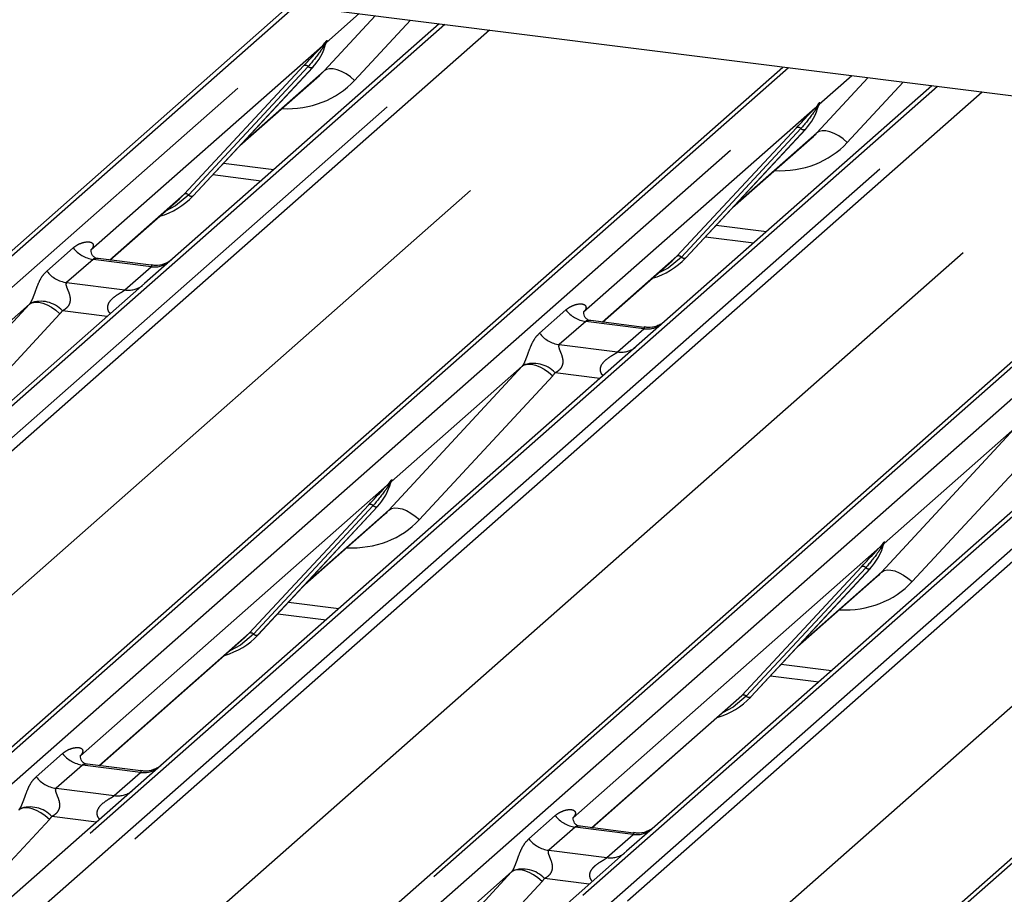
# Paper-space layout 'Layout1' of a CAD drawing. Extents: x 5 to 415, y 5 to 292.
# Drawn here: x 355 to 361, y 176 to 181 of the extents above; entities that cross this region are included whole.
import ezdxf

# ---------------------------------------------------------------- set-up
doc = ezdxf.new("R2010")
doc.units = 0
doc.linetypes.add('PHANTOM', pattern=[12.7, 6.35, -1.27, 1.27, -1.27, 1.27, -1.27])
doc.layers.add('SLD-0', color=179, linetype='CONTINUOUS')

psp = doc.layouts.get("Layout1")

# ---------------------------------------------------------------- linework, layer by layer
at = {"layer": 'SLD-0', "color": 179, "linetype": 'CONTINUOUS'}
for p, q in [((365.3195, 180.353), (329.2377, 184.8989)), ((351.3336, 176.7882), (356.6186, 181.4492)), ((357.4562, 181.3437), (355.7998, 179.8828)), ((356.8155, 181.2226), (356.8214, 181.237)), ((354.1024, 176.4394), (359.3874, 181.1003)), ((356.0732, 180.3766), (356.7452, 181.0991)), ((356.3353, 180.6584), (356.7831, 181.0534)), ((356.7452, 181.0991), (356.7447, 181.0986)), ((360.2251, 180.9948), (354.94, 176.3338)), ((359.5843, 180.8737), (359.5902, 180.8882)), ((356.8712, 176.0905), (362.1563, 180.7515)), ((358.842, 180.0278), (359.514, 180.7503)), ((359.514, 180.7503), (359.5135, 180.7498)), ((359.1041, 180.3096), (359.5519, 180.7045)), ((356.1836, 180.4953), (356.4554, 180.461)), ((359.64, 175.7417), (364.9251, 180.4027)), ((355.6055, 180.0148), (355.9966, 180.3597)), ((355.9966, 180.3597), (356.0231, 180.3855)), ((356.0732, 180.3766), (356.0727, 180.3761)), ((358.9524, 180.1464), (359.2242, 180.1122)), ((355.5036, 180.0771), (355.4991, 180.0723)), ((355.8379, 179.9855), (355.539, 180.0232)), ((358.3743, 179.6659), (358.7654, 180.0109)), ((358.7654, 180.0109), (358.7919, 180.0367)), ((358.842, 180.0278), (358.8415, 180.0273)), ((355.7998, 179.8828), (353.132, 177.53)), ((358.2725, 179.7283), (358.2679, 179.7235)), ((358.6067, 179.6367), (358.3078, 179.6743)), ((361.3375, 179.1852), (358.668, 176.8309)), ((357.1802, 178.7534), (357.1861, 178.7679)), ((356.4379, 177.9075), (357.1098, 178.63)), ((357.1098, 178.63), (357.1093, 178.6295)), ((356.6999, 178.1893), (357.1478, 178.5842)), ((359.949, 178.4046), (359.9549, 178.4191)), ((359.2067, 177.5587), (359.8787, 178.2812)), ((359.4688, 177.8404), (359.9166, 178.2354)), ((359.8787, 178.2812), (359.8782, 178.2807)), ((356.5482, 178.0262), (356.8201, 177.9919)), ((356.3613, 177.8906), (356.3877, 177.9164)), ((356.4379, 177.9075), (356.4374, 177.907)), ((355.5459, 177.1715), (356.3613, 177.8906)), ((359.317, 177.6773), (359.5889, 177.6431)), ((359.1301, 177.5418), (359.1566, 177.5675)), ((358.3147, 176.8227), (359.1301, 177.5418)), ((359.2067, 177.5587), (359.2062, 177.5582)), ((355.4395, 177.229), (355.444, 177.2338)), ((355.7783, 177.1422), (355.4794, 177.1799)), ((358.2083, 176.8802), (358.2129, 176.885)), ((358.5471, 176.7934), (358.2482, 176.831)), ((358.668, 176.8309), (358.509, 176.6907)), ((358.509, 176.6907), (357.7088, 175.985))]:
    psp.add_line(p, q, dxfattribs=at)
at = {"layer": 'SLD-0', "color": 8, "linetype": 'PHANTOM'}
for p, q in [((350.101, 176.5545), (355.772, 181.5559)), ((356.6496, 181.4453), (351.3865, 176.8036)), ((351.5624, 176.7815), (356.8255, 181.4231)), ((356.8088, 181.0785), (357.0964, 181.389)), ((357.0058, 181.4004), (356.8228, 181.239)), ((357.4872, 181.3398), (352.2241, 176.6981)), ((357.2942, 181.3641), (356.98, 181.0248)), ((352.4, 176.6759), (357.6632, 181.3176)), ((357.738, 181.3082), (352.4529, 176.6472)), ((356.7992, 181.2182), (356.8139, 181.2355)), ((356.8155, 181.2318), (356.8037, 181.2122)), ((356.8228, 181.2463), (356.8195, 181.234)), ((356.8258, 181.246), (356.8228, 181.239)), ((352.8698, 176.2057), (358.5408, 181.207)), ((356.7992, 181.2182), (355.4987, 180.0712)), ((359.4184, 181.0964), (354.1553, 176.4548)), ((354.3312, 176.4326), (359.5944, 181.0743)), ((356.0231, 180.3855), (356.695, 181.108)), ((356.7199, 181.1033), (356.0479, 180.3808)), ((356.7447, 181.0986), (356.0727, 180.3761)), ((356.3479, 180.6719), (356.8088, 181.0785)), ((356.8225, 181.0867), (356.8088, 181.0785)), ((356.8398, 181.0906), (356.8225, 181.0867)), ((356.8603, 181.0899), (356.8398, 181.0906)), ((356.883, 181.0847), (356.8603, 181.0899)), ((356.9073, 181.0751), (356.883, 181.0847)), ((356.9321, 181.0616), (356.9073, 181.0751)), ((356.9566, 181.0446), (356.9321, 181.0616)), ((356.98, 181.0248), (356.9566, 181.0446)), ((359.5776, 180.7296), (359.8652, 181.0402)), ((359.7746, 181.0516), (359.5916, 180.8902)), ((360.063, 181.0152), (359.7488, 180.6759)), ((360.2561, 180.9909), (354.9929, 176.3493)), ((355.1688, 176.3271), (360.432, 180.9687)), ((360.5068, 180.9593), (355.2218, 176.2983)), ((359.5917, 180.8974), (359.5883, 180.8852)), ((359.5946, 180.8972), (359.5916, 180.8902)), ((355.6387, 175.8569), (361.3096, 180.8582)), ((359.568, 180.8694), (358.2675, 179.7224)), ((359.568, 180.8694), (359.5827, 180.8867)), ((359.5843, 180.8829), (359.5726, 180.8633)), ((362.1873, 180.7476), (356.9241, 176.1059)), ((357.1001, 176.0838), (362.3632, 180.7254)), ((358.7919, 180.0367), (359.4639, 180.7591)), ((359.4887, 180.7545), (358.8167, 180.032)), ((359.5135, 180.7498), (358.8415, 180.0273)), ((359.1167, 180.3231), (359.5776, 180.7296)), ((359.5913, 180.7379), (359.5776, 180.7296)), ((359.6086, 180.7417), (359.5913, 180.7379)), ((359.6291, 180.741), (359.6086, 180.7417)), ((359.6518, 180.7358), (359.6291, 180.741)), ((359.6761, 180.7263), (359.6518, 180.7358)), ((359.7009, 180.7128), (359.6761, 180.7263)), ((359.7255, 180.6958), (359.7009, 180.7128)), ((359.7488, 180.6759), (359.7255, 180.6958)), ((363.0249, 180.6421), (357.7617, 176.0004)), ((357.9377, 175.9783), (363.2008, 180.6199)), ((363.2757, 180.6105), (357.9906, 175.9495)), ((356.2438, 180.56), (356.5272, 180.5243)), ((358.4075, 175.508), (364.0785, 180.5093)), ((364.9561, 180.3988), (359.6929, 175.7571)), ((355.6031, 180.0151), (356.0231, 180.3855)), ((356.0479, 180.3808), (355.9743, 180.3191)), ((355.9743, 180.3191), (355.9145, 180.2873)), ((359.0126, 180.2112), (359.296, 180.1755)), ((355.2504, 179.9526), (355.3986, 180.0833)), ((355.5102, 180.019), (355.362, 179.8883)), ((355.8372, 179.9778), (355.5102, 180.019)), ((358.3719, 179.6662), (358.7919, 180.0367)), ((358.8167, 180.032), (358.7432, 179.9703)), ((355.689, 179.8471), (355.8372, 179.9778)), ((358.7432, 179.9703), (358.6833, 179.9385)), ((355.362, 179.8883), (355.689, 179.8471)), ((354.4047, 178.9582), (355.1535, 179.7668)), ((355.1535, 179.7668), (354.4186, 179.1187)), ((355.1535, 179.7668), (355.1671, 179.7751)), ((355.1671, 179.7751), (355.1845, 179.7789)), ((355.1845, 179.7789), (355.2049, 179.7782)), ((355.2049, 179.7782), (355.2277, 179.773)), ((355.2277, 179.773), (355.2519, 179.7635)), ((355.2519, 179.7635), (355.2768, 179.75)), ((355.2768, 179.75), (355.3013, 179.733)), ((355.3013, 179.733), (355.3246, 179.7131)), ((355.59, 179.6978), (355.3381, 179.7296)), ((358.0193, 179.6038), (358.1674, 179.7345)), ((355.3246, 179.7131), (354.5758, 178.9045)), ((358.279, 179.6701), (358.1308, 179.5395)), ((358.606, 179.6289), (358.279, 179.6701)), ((358.4578, 179.4983), (358.606, 179.6289)), ((358.1308, 179.5395), (358.4578, 179.4983)), ((357.1735, 178.6093), (357.9223, 179.418)), ((357.9223, 179.418), (357.1874, 178.7699)), ((357.9223, 179.418), (357.936, 179.4262)), ((357.936, 179.4262), (357.9533, 179.4301)), ((357.9533, 179.4301), (357.9738, 179.4294)), ((357.9738, 179.4294), (357.9965, 179.4242)), ((357.9965, 179.4242), (358.0208, 179.4147)), ((358.0208, 179.4147), (358.0456, 179.4011)), ((358.0456, 179.4011), (358.0702, 179.3841)), ((358.0935, 179.3643), (357.3446, 178.5556)), ((358.0702, 179.3841), (358.0935, 179.3643)), ((358.3589, 179.349), (358.107, 179.3807)), ((359.9423, 178.2605), (360.6911, 179.0691)), ((360.6911, 179.0691), (359.9563, 178.421)), ((360.8623, 179.0154), (360.1134, 178.2068)), ((357.1639, 178.7491), (355.4391, 177.2279)), ((357.1639, 178.7491), (357.1786, 178.7664)), ((357.1801, 178.7627), (357.1684, 178.7431)), ((357.1875, 178.7772), (357.1841, 178.7649)), ((357.1905, 178.7769), (357.1874, 178.7699)), ((356.3877, 177.9164), (357.0597, 178.6389)), ((357.0845, 178.6342), (356.4126, 177.9117)), ((357.1093, 178.6295), (356.4374, 177.907)), ((357.1871, 178.6176), (357.2045, 178.6215)), ((357.2045, 178.6215), (357.2249, 178.6208)), ((357.2249, 178.6208), (357.2477, 178.6156)), ((356.7125, 178.2028), (357.1735, 178.6093)), ((357.1735, 178.6093), (357.1871, 178.6176)), ((357.2477, 178.6156), (357.2719, 178.606)), ((357.2719, 178.606), (357.2968, 178.5925)), ((357.2968, 178.5925), (357.3213, 178.5755)), ((357.3213, 178.5755), (357.3446, 178.5556)), ((359.9327, 178.4003), (358.2079, 176.8791)), ((359.9327, 178.4003), (359.9474, 178.4176)), ((359.9489, 178.4138), (359.9372, 178.3942)), ((359.9563, 178.4283), (359.9529, 178.416)), ((359.9593, 178.4281), (359.9563, 178.421)), ((359.1566, 177.5675), (359.8285, 178.29)), ((359.8533, 178.2853), (359.1814, 177.5629)), ((359.8782, 178.2807), (359.2062, 177.5582)), ((359.4814, 177.854), (359.9423, 178.2605)), ((359.9423, 178.2605), (359.9559, 178.2688)), ((359.9559, 178.2688), (359.9733, 178.2726)), ((359.9733, 178.2726), (359.9937, 178.2719)), ((359.9937, 178.2719), (360.0165, 178.2667)), ((360.0165, 178.2667), (360.0408, 178.2572)), ((360.0408, 178.2572), (360.0656, 178.2437)), ((360.0656, 178.2437), (360.0901, 178.2267)), ((360.0901, 178.2267), (360.1134, 178.2068)), ((356.6084, 178.0909), (356.8918, 178.0552)), ((355.5435, 177.1718), (356.3877, 177.9164)), ((356.4126, 177.9117), (356.339, 177.85)), ((356.339, 177.85), (356.2792, 177.8182)), ((359.3773, 177.7421), (359.6607, 177.7064)), ((358.3123, 176.823), (359.1566, 177.5675)), ((359.1814, 177.5629), (359.1078, 177.5012)), ((359.1078, 177.5012), (359.048, 177.4694)), ((355.1908, 177.1094), (355.339, 177.24)), ((355.4506, 177.1757), (355.3024, 177.045)), ((355.7776, 177.1345), (355.4506, 177.1757)), ((355.6294, 177.0038), (355.7776, 177.1345)), ((355.3024, 177.045), (355.6294, 177.0038)), ((355.1075, 176.9318), (355.0939, 176.9235)), ((355.1249, 176.9357), (355.1075, 176.9318)), ((355.1453, 176.935), (355.1249, 176.9357)), ((355.1681, 176.9298), (355.1453, 176.935)), ((355.1923, 176.9202), (355.1681, 176.9298)), ((355.2172, 176.9067), (355.1923, 176.9202)), ((355.2417, 176.8897), (355.2172, 176.9067)), ((355.265, 176.8698), (354.8484, 176.42)), ((355.265, 176.8698), (355.2417, 176.8897)), ((355.5304, 176.8545), (355.2785, 176.8863)), ((357.9597, 176.7605), (358.1078, 176.8912)), ((358.2194, 176.8269), (358.0712, 176.6962)), ((358.5464, 176.7857), (358.2194, 176.8269)), ((358.3982, 176.655), (358.5464, 176.7857)), ((358.0712, 176.6962), (358.3982, 176.655)), ((357.8627, 176.5747), (357.3614, 176.1325)), ((357.4195, 176.096), (357.8627, 176.5747)), ((357.8764, 176.583), (357.8627, 176.5747)), ((357.8937, 176.5868), (357.8764, 176.583)), ((357.9142, 176.5861), (357.8937, 176.5868)), ((357.9369, 176.5809), (357.9142, 176.5861)), ((357.9612, 176.5714), (357.9369, 176.5809)), ((357.986, 176.5579), (357.9612, 176.5714)), ((358.0339, 176.521), (357.6172, 176.0711)), ((358.0105, 176.5409), (357.986, 176.5579)), ((358.0339, 176.521), (358.0105, 176.5409)), ((358.2992, 176.5057), (358.0474, 176.5374))]:
    psp.add_line(p, q, dxfattribs=at)
at = {"layer": 'SLD-0', "color": 179, "linetype": 'CONTINUOUS'}
for centre, radius, start, end in [((356.5065, 181.3186), 0.3242, 317.2829, 344.8818), ((359.2753, 180.9697), 0.3242, 317.2829, 344.8818), ((355.7718, 180.6577), 0.4121, 285.9831, 316.9017), ((358.5407, 180.3088), 0.4121, 285.9831, 316.9017), ((356.8711, 178.8494), 0.3242, 317.2829, 344.8818), ((359.64, 178.5006), 0.3242, 317.2829, 344.8818), ((356.1365, 178.1886), 0.4121, 285.9831, 316.9017), ((358.9053, 177.8397), 0.4121, 285.9831, 316.9017)]:
    psp.add_arc(centre, radius, start, end, dxfattribs=at)
at = {"layer": 'SLD-0', "color": 8, "linetype": 'PHANTOM'}
for centre, radius, start, end in [((356.8214, 181.2365), 0.00758, 187.1553, 218.1686), ((356.8116, 181.2434), 0.0122, 288.291, 309.8428), ((356.8155, 181.2387), 0.00612, 309.9748, 344.2942), ((356.847, 181.2301), 0.0265, 143.0632, 164.8255), ((356.849, 181.2391), 0.0272, 158.6639, 164.6366), ((356.8186, 181.228), 0.0217, 206.8043, 226.8483), ((356.7039, 181.0869), 0.0229, 45.8768, 112.7821), ((356.7358, 181.1197), 0.0229, 225.8768, 292.7821), ((359.5844, 180.8898), 0.00612, 309.9748, 344.2942), ((359.6158, 180.8813), 0.0265, 143.0632, 164.8255), ((359.6178, 180.8902), 0.0272, 158.6639, 164.6366), ((359.5874, 180.8792), 0.0217, 206.8043, 226.8483), ((359.5902, 180.8876), 0.00758, 187.1553, 218.1686), ((359.5804, 180.8946), 0.0122, 288.291, 309.8428), ((359.4727, 180.738), 0.0229, 45.8768, 112.7821), ((359.5046, 180.7709), 0.0229, 225.8768, 292.7821), ((356.0319, 180.3644), 0.0229, 45.8768, 112.7821), ((356.0638, 180.3973), 0.0229, 225.8768, 292.7821), ((355.5342, 180.1895), 0.1722, 218.0689, 261.9838), ((358.8008, 180.0155), 0.0229, 45.8768, 112.7821), ((358.8327, 180.0484), 0.0229, 225.8768, 292.7821), ((355.386, 180.0588), 0.1722, 218.0689, 261.9838), ((355.8561, 180.1104), 0.134, 261.8725, 305.1557), ((355.708, 179.9795), 0.1338, 261.8516, 306.4135), ((355.2168, 179.6187), 0.1644, 42.4235, 111.0436), ((358.303, 179.8407), 0.1722, 218.0689, 261.9838), ((358.625, 179.7616), 0.134, 261.8725, 305.1557), ((358.1548, 179.71), 0.1722, 218.0689, 261.9838), ((358.4768, 179.6307), 0.1338, 261.8516, 306.4135), ((357.9856, 179.2698), 0.1644, 42.4235, 111.0436), ((357.1832, 178.7589), 0.0217, 206.8043, 226.8483), ((357.1861, 178.7673), 0.00758, 187.1553, 218.1686), ((357.1763, 178.7743), 0.0122, 288.291, 309.8428), ((357.1802, 178.7696), 0.00612, 309.9748, 344.2942), ((357.2117, 178.761), 0.0265, 143.0632, 164.8255), ((357.2137, 178.77), 0.0272, 158.6639, 164.6366), ((357.0686, 178.6177), 0.0229, 45.8768, 112.7821), ((357.1005, 178.6506), 0.0229, 225.8768, 292.7821), ((359.9521, 178.41), 0.0217, 206.8043, 226.8483), ((359.9549, 178.4185), 0.00758, 187.1553, 218.1686), ((359.9451, 178.4254), 0.0122, 288.291, 309.8428), ((359.949, 178.4207), 0.00612, 309.9748, 344.2942), ((359.9805, 178.4121), 0.0265, 143.0632, 164.8255), ((359.9825, 178.4211), 0.0272, 158.6639, 164.6366), ((359.8374, 178.2689), 0.0229, 45.8768, 112.7821), ((359.8693, 178.3018), 0.0229, 225.8768, 292.7821), ((356.3966, 177.8953), 0.0229, 45.8768, 112.7821), ((356.4285, 177.9282), 0.0229, 225.8768, 292.7821), ((359.1654, 177.5464), 0.0229, 45.8768, 112.7821), ((359.1973, 177.5793), 0.0229, 225.8768, 292.7821), ((355.4746, 177.3462), 0.1722, 218.0689, 261.9838), ((355.7962, 177.2683), 0.1351, 262.0782, 306.1869), ((355.3264, 177.2155), 0.1722, 218.0689, 261.9838), ((355.648, 177.1376), 0.1351, 262.0782, 306.1869), ((355.1572, 176.7754), 0.1644, 42.4235, 111.0436), ((358.2434, 176.9974), 0.1722, 218.0689, 261.9838), ((358.565, 176.9195), 0.1351, 262.0782, 306.1869), ((358.0952, 176.8667), 0.1722, 218.0689, 261.9838), ((358.4169, 176.7888), 0.1351, 262.0782, 306.1869), ((357.926, 176.4265), 0.1644, 42.4235, 111.0436)]:
    psp.add_arc(centre, radius, start, end, dxfattribs=at)
at = {"layer": 'SLD-0', "color": 179, "linetype": 'CONTINUOUS'}
for centre in [(356.4572, 181.406), (359.2261, 181.0571), (356.8219, 178.9368), (359.5907, 178.588)]:
    psp.add_ellipse(centre, major_axis=(0.3482, -0.3311), ratio=0.856866, start_param=6.207807, end_param=6.295073, dxfattribs=at)
at = {"layer": 'SLD-0', "color": 8, "linetype": 'PHANTOM'}
for centre, major_axis, ratio, start_param, end_param in [((356.5137, 181.4637), (0.4556, -0.45), 0.863409, 5.515152, 6.311052), ((359.2826, 181.1148), (0.4556, -0.45), 0.863409, 5.515152, 6.311052), ((355.4442, 180.1294), (-0.0294, 0.0752), 0.91677, 3.552071, 3.654539), ((355.0933, 179.82), (0.0622, -0.0508), 0.822402, 6.235658, 6.338125), ((355.1498, 179.8777), (0.1708, -0.1688), 0.863409, 0.027867, 0.130335), ((358.213, 179.7806), (-0.0294, 0.0752), 0.91677, 3.552071, 3.654539), ((357.8621, 179.4712), (0.0622, -0.0508), 0.822402, 6.235658, 6.338125), ((357.9186, 179.5289), (0.1708, -0.1688), 0.863409, 0.027867, 0.130335), ((356.8784, 178.9946), (0.4556, -0.45), 0.863409, 5.515152, 6.311052), ((359.6472, 178.6457), (0.4556, -0.45), 0.863409, 5.515152, 6.311052), ((355.3846, 177.2862), (-0.0294, 0.0752), 0.91677, 3.552071, 3.654539), ((355.0337, 176.9767), (0.0622, -0.0508), 0.822402, 6.235658, 6.338125), ((355.0902, 177.0344), (0.1708, -0.1688), 0.863409, 0.027867, 0.130335), ((358.1534, 176.9373), (-0.0294, 0.0752), 0.91677, 3.552071, 3.654539), ((357.8025, 176.6279), (0.0622, -0.0508), 0.822402, 6.235658, 6.338125), ((357.859, 176.6856), (0.1708, -0.1688), 0.863409, 0.027867, 0.130335)]:
    psp.add_ellipse(centre, major_axis=major_axis, ratio=ratio, start_param=start_param, end_param=end_param, dxfattribs=at)
for points, knots in [([(356.8139, 181.2355), (356.8164, 181.2391), (356.8195, 181.2435), (356.8227, 181.2479), (356.8234, 181.2486), (356.8237, 181.249)], [0, 0, 0, 0, 0.699845, 0.877647, 1, 1, 1, 1]), ([(356.8228, 181.2463), (356.8228, 181.2462), (356.8226, 181.246), (356.822, 181.2451), (356.8211, 181.2433), (356.8189, 181.2386), (356.8169, 181.2348), (356.8155, 181.2318)], [0, 0, 0, 0, 0.036794, 0.0783449, 0.2278609, 0.4015766, 1, 1, 1, 1]), ([(356.8214, 181.237), (356.8218, 181.2386), (356.8226, 181.2417), (356.8233, 181.2451), (356.8232, 181.2462), (356.8231, 181.2464), (356.8229, 181.2464), (356.8229, 181.2463), (356.8228, 181.2463)], [0, 0, 0, 0, 0.446628, 0.860788, 0.917991, 0.956639, 0.991527, 1, 1, 1, 1]), ([(356.8237, 181.249), (356.8239, 181.2491), (356.8243, 181.2495), (356.8253, 181.2496), (356.8259, 181.2482), (356.8258, 181.2467), (356.8258, 181.246)], [0, 0, 0, 0, 0.07087, 0.200527, 0.610693, 1, 1, 1, 1]), ([(356.8037, 181.2122), (356.7987, 181.2047), (356.7714, 181.1645), (356.743, 181.1308), (356.7199, 181.1033)], [0, 0, 0, 0, 0.1857, 1, 1, 1, 1]), ([(359.5827, 180.8867), (359.5852, 180.8902), (359.5884, 180.8947), (359.5915, 180.899), (359.5922, 180.8998), (359.5926, 180.9001)], [0, 0, 0, 0, 0.699845, 0.877647, 1, 1, 1, 1]), ([(359.5917, 180.8974), (359.5916, 180.8974), (359.5914, 180.8972), (359.5908, 180.8962), (359.5899, 180.8944), (359.5877, 180.8898), (359.5858, 180.8859), (359.5843, 180.8829)], [0, 0, 0, 0, 0.036794, 0.078345, 0.227861, 0.401577, 1, 1, 1, 1]), ([(359.5902, 180.8882), (359.5907, 180.8898), (359.5915, 180.8929), (359.5921, 180.8963), (359.592, 180.8974), (359.5919, 180.8975), (359.5918, 180.8975), (359.5917, 180.8975), (359.5917, 180.8974)], [0, 0, 0, 0, 0.446628, 0.860788, 0.917991, 0.956639, 0.991527, 1, 1, 1, 1]), ([(359.5926, 180.9001), (359.5927, 180.9003), (359.5932, 180.9006), (359.5941, 180.9008), (359.5947, 180.8994), (359.5947, 180.8979), (359.5946, 180.8972)], [0, 0, 0, 0, 0.07087, 0.200527, 0.610693, 1, 1, 1, 1]), ([(359.5726, 180.8633), (359.5675, 180.8559), (359.5402, 180.8156), (359.5118, 180.7819), (359.4887, 180.7545)], [0, 0, 0, 0, 0.1857, 1, 1, 1, 1]), ([(355.3986, 180.0833), (355.401, 180.0854), (355.4125, 180.0951), (355.4363, 180.1087), (355.4688, 180.1181), (355.4948, 180.1177), (355.5083, 180.1101), (355.5121, 180.1012), (355.512, 180.0936), (355.5092, 180.0853), (355.5054, 180.0796), (355.5036, 180.0771)], [0, 0, 0, 0, 0.063452, 0.299394, 0.538985, 0.734922, 0.845784, 0.893815, 0.930913, 0.969004, 1, 1, 1, 1]), ([(355.5389, 180.0229), (355.5384, 180.0231), (355.5317, 180.025), (355.5226, 180.0239), (355.514, 180.0218), (355.5113, 180.0198), (355.5102, 180.019)], [0, 0, 0, 0, 0.041619, 0.558003, 0.811517, 1, 1, 1, 1]), ([(355.1577, 179.7721), (355.1578, 179.7722), (355.1598, 179.775), (355.1633, 179.7808), (355.1687, 179.7919), (355.1739, 179.8043), (355.1815, 179.8248), (355.1925, 179.8563), (355.2065, 179.8915), (355.2249, 179.9263), (355.2416, 179.9435), (355.2504, 179.9526)], [0, 0, 0, 0, 0.001484, 0.039675, 0.069331, 0.117331, 0.164576, 0.294556, 0.524008, 0.749279, 1, 1, 1, 1]), ([(355.8372, 179.9778), (355.8389, 179.9796), (355.8419, 179.9829), (355.8409, 179.9853), (355.8387, 179.9848), (355.8379, 179.9846)], [0, 0, 0, 0, 0.447861, 0.793294, 1, 1, 1, 1]), ([(355.362, 179.8883), (355.3603, 179.8857), (355.3572, 179.8812), (355.3595, 179.8676), (355.3688, 179.8461), (355.3799, 179.8182), (355.3822, 179.7931), (355.3803, 179.777), (355.375, 179.7625), (355.3635, 179.7462), (355.3505, 179.7363), (355.3407, 179.7309), (355.3384, 179.7297), (355.3381, 179.7296)], [0, 0, 0, 0, 0.090967, 0.161129, 0.337176, 0.545733, 0.628897, 0.683925, 0.75932, 0.830246, 0.95962, 0.995852, 1, 1, 1, 1]), ([(355.608, 179.7137), (355.6058, 179.7158), (355.5991, 179.722), (355.5943, 179.7349), (355.5921, 179.7508), (355.5949, 179.7641), (355.6047, 179.7847), (355.6274, 179.8075), (355.657, 179.8264), (355.6766, 179.8382), (355.6852, 179.8439), (355.6879, 179.8462), (355.689, 179.8471)], [0, 0, 0, 0, 0.046774, 0.13893, 0.200537, 0.291756, 0.34019, 0.550124, 0.774399, 0.895955, 0.955632, 1, 1, 1, 1]), ([(358.1674, 179.7345), (358.1699, 179.7365), (358.1814, 179.7462), (358.2051, 179.7598), (358.2376, 179.7693), (358.2636, 179.7689), (358.2772, 179.7612), (358.281, 179.7524), (358.2808, 179.7447), (358.278, 179.7364), (358.2742, 179.7308), (358.2725, 179.7283)], [0, 0, 0, 0, 0.063452, 0.299394, 0.538985, 0.734922, 0.845784, 0.893815, 0.930913, 0.969004, 1, 1, 1, 1]), ([(358.3078, 179.6741), (358.3073, 179.6742), (358.3005, 179.6762), (358.2915, 179.675), (358.2828, 179.673), (358.2801, 179.671), (358.279, 179.6701)], [0, 0, 0, 0, 0.041619, 0.558003, 0.811517, 1, 1, 1, 1]), ([(358.606, 179.6289), (358.6077, 179.6308), (358.6107, 179.634), (358.6098, 179.6364), (358.6076, 179.636), (358.6067, 179.6358)], [0, 0, 0, 0, 0.447861, 0.793294, 1, 1, 1, 1]), ([(357.9266, 179.4232), (357.9266, 179.4233), (357.9287, 179.4262), (357.9322, 179.432), (357.9376, 179.4431), (357.9427, 179.4555), (357.9503, 179.476), (357.9613, 179.5075), (357.9753, 179.5427), (357.9937, 179.5774), (358.0105, 179.5947), (358.0193, 179.6038)], [0, 0, 0, 0, 0.001484, 0.039675, 0.069331, 0.117331, 0.164576, 0.294556, 0.524008, 0.749279, 1, 1, 1, 1]), ([(358.1308, 179.5395), (358.1291, 179.5369), (358.126, 179.5324), (358.1283, 179.5188), (358.1376, 179.4972), (358.1487, 179.4693), (358.151, 179.4442), (358.1491, 179.4282), (358.1439, 179.4137), (358.1323, 179.3974), (358.1194, 179.3875), (358.1096, 179.382), (358.1072, 179.3808), (358.107, 179.3807)], [0, 0, 0, 0, 0.090967, 0.161129, 0.337176, 0.545733, 0.628897, 0.683925, 0.75932, 0.830246, 0.95962, 0.995852, 1, 1, 1, 1]), ([(358.3769, 179.3649), (358.3746, 179.367), (358.3679, 179.3732), (358.3632, 179.3861), (358.361, 179.402), (358.3637, 179.4152), (358.3736, 179.4358), (358.3963, 179.4587), (358.4258, 179.4776), (358.4454, 179.4893), (358.454, 179.4951), (358.4567, 179.4973), (358.4578, 179.4983)], [0, 0, 0, 0, 0.046774, 0.13893, 0.200537, 0.291756, 0.34019, 0.550124, 0.774399, 0.895955, 0.955632, 1, 1, 1, 1]), ([(357.1684, 178.7431), (357.1633, 178.7356), (357.136, 178.6954), (357.1076, 178.6616), (357.0845, 178.6342)], [0, 0, 0, 0, 0.1857, 1, 1, 1, 1]), ([(357.1786, 178.7664), (357.1811, 178.77), (357.1842, 178.7744), (357.1873, 178.7788), (357.1881, 178.7795), (357.1884, 178.7799)], [0, 0, 0, 0, 0.699845, 0.877647, 1, 1, 1, 1]), ([(357.1875, 178.7772), (357.1874, 178.7771), (357.1873, 178.7769), (357.1867, 178.776), (357.1857, 178.7741), (357.1835, 178.7695), (357.1816, 178.7657), (357.1801, 178.7627)], [0, 0, 0, 0, 0.036794, 0.078345, 0.227861, 0.401577, 1, 1, 1, 1]), ([(357.1861, 178.7679), (357.1865, 178.7695), (357.1873, 178.7726), (357.1879, 178.776), (357.1878, 178.7771), (357.1877, 178.7773), (357.1876, 178.7772), (357.1875, 178.7772), (357.1875, 178.7772)], [0, 0, 0, 0, 0.446628, 0.860788, 0.917991, 0.956639, 0.991527, 1, 1, 1, 1]), ([(357.1884, 178.7799), (357.1886, 178.78), (357.189, 178.7803), (357.19, 178.7805), (357.1905, 178.7791), (357.1905, 178.7776), (357.1905, 178.7769)], [0, 0, 0, 0, 0.07087, 0.200527, 0.610693, 1, 1, 1, 1]), ([(359.9474, 178.4176), (359.9499, 178.4211), (359.953, 178.4256), (359.9561, 178.4299), (359.9569, 178.4307), (359.9572, 178.431)], [0, 0, 0, 0, 0.699845, 0.877647, 1, 1, 1, 1]), ([(359.9563, 178.4283), (359.9562, 178.4282), (359.9561, 178.4281), (359.9555, 178.4271), (359.9546, 178.4253), (359.9523, 178.4207), (359.9504, 178.4168), (359.9489, 178.4138)], [0, 0, 0, 0, 0.036794, 0.0783449, 0.2278609, 0.4015766, 1, 1, 1, 1]), ([(359.9549, 178.4191), (359.9553, 178.4207), (359.9561, 178.4238), (359.9568, 178.4272), (359.9567, 178.4283), (359.9565, 178.4284), (359.9564, 178.4284), (359.9563, 178.4283), (359.9563, 178.4283)], [0, 0, 0, 0, 0.446628, 0.860788, 0.917991, 0.956639, 0.991527, 1, 1, 1, 1]), ([(359.9572, 178.431), (359.9574, 178.4311), (359.9578, 178.4315), (359.9588, 178.4317), (359.9593, 178.4303), (359.9593, 178.4288), (359.9593, 178.4281)], [0, 0, 0, 0, 0.07087, 0.200527, 0.610693, 1, 1, 1, 1]), ([(359.9372, 178.3942), (359.9322, 178.3867), (359.9049, 178.3465), (359.8765, 178.3128), (359.8533, 178.2853)], [0, 0, 0, 0, 0.1857, 1, 1, 1, 1]), ([(355.339, 177.24), (355.3414, 177.2421), (355.3529, 177.2518), (355.3767, 177.2654), (355.4092, 177.2748), (355.4352, 177.2745), (355.4487, 177.2668), (355.4525, 177.258), (355.4524, 177.2503), (355.4496, 177.242), (355.4458, 177.2364), (355.444, 177.2338)], [0, 0, 0, 0, 0.063452, 0.299394, 0.538985, 0.734922, 0.845784, 0.893815, 0.930913, 0.969004, 1, 1, 1, 1]), ([(355.4793, 177.1797), (355.4788, 177.1798), (355.4721, 177.1817), (355.463, 177.1806), (355.4544, 177.1785), (355.4517, 177.1765), (355.4506, 177.1757)], [0, 0, 0, 0, 0.041619, 0.558003, 0.811517, 1, 1, 1, 1]), ([(355.7776, 177.1345), (355.7793, 177.1363), (355.7823, 177.1396), (355.7813, 177.142), (355.7791, 177.1415), (355.7783, 177.1414)], [0, 0, 0, 0, 0.447861, 0.793294, 1, 1, 1, 1]), ([(355.0981, 176.9288), (355.0982, 176.9289), (355.1002, 176.9317), (355.1037, 176.9376), (355.1091, 176.9487), (355.1143, 176.961), (355.1219, 176.9816), (355.1329, 177.013), (355.1469, 177.0482), (355.1653, 177.083), (355.182, 177.1003), (355.1908, 177.1094)], [0, 0, 0, 0, 0.001484, 0.039675, 0.069331, 0.117331, 0.164576, 0.294556, 0.524008, 0.749279, 1, 1, 1, 1]), ([(355.3024, 177.045), (355.3007, 177.0425), (355.2976, 177.0379), (355.2999, 177.0243), (355.3092, 177.0028), (355.3203, 176.9749), (355.3226, 176.9498), (355.3207, 176.9338), (355.3154, 176.9193), (355.3039, 176.9029), (355.2909, 176.893), (355.2811, 176.8876), (355.2788, 176.8864), (355.2785, 176.8863)], [0, 0, 0, 0, 0.090967, 0.161129, 0.337176, 0.545733, 0.628897, 0.683925, 0.75932, 0.830246, 0.95962, 0.995852, 1, 1, 1, 1]), ([(355.5484, 176.8704), (355.5462, 176.8725), (355.5395, 176.8788), (355.5347, 176.8916), (355.5325, 176.9075), (355.5353, 176.9208), (355.5451, 176.9414), (355.5678, 176.9642), (355.5974, 176.9832), (355.617, 176.9949), (355.6256, 177.0006), (355.6283, 177.0029), (355.6294, 177.0038)], [0, 0, 0, 0, 0.046774, 0.13893, 0.200537, 0.291756, 0.34019, 0.550124, 0.774399, 0.895955, 0.955632, 1, 1, 1, 1]), ([(358.1078, 176.8912), (358.1103, 176.8933), (358.1218, 176.903), (358.1455, 176.9166), (358.178, 176.926), (358.204, 176.9256), (358.2176, 176.9179), (358.2214, 176.9091), (358.2212, 176.9014), (358.2184, 176.8931), (358.2146, 176.8875), (358.2129, 176.885)], [0, 0, 0, 0, 0.063452, 0.299394, 0.538985, 0.734922, 0.845784, 0.893815, 0.930913, 0.969004, 1, 1, 1, 1]), ([(358.2482, 176.8308), (358.2477, 176.831), (358.2409, 176.8329), (358.2319, 176.8318), (358.2232, 176.8297), (358.2205, 176.8277), (358.2194, 176.8269)], [0, 0, 0, 0, 0.041619, 0.558003, 0.811517, 1, 1, 1, 1]), ([(358.5464, 176.7857), (358.5481, 176.7875), (358.5511, 176.7908), (358.5502, 176.7932), (358.548, 176.7927), (358.5471, 176.7925)], [0, 0, 0, 0, 0.447861, 0.793294, 1, 1, 1, 1]), ([(357.867, 176.58), (357.867, 176.5801), (357.8691, 176.5829), (357.8726, 176.5887), (357.878, 176.5998), (357.8831, 176.6122), (357.8907, 176.6327), (357.9017, 176.6642), (357.9157, 176.6994), (357.9341, 176.7342), (357.9509, 176.7514), (357.9597, 176.7605)], [0, 0, 0, 0, 0.001484, 0.039675, 0.069331, 0.117331, 0.164576, 0.294556, 0.524008, 0.749279, 1, 1, 1, 1]), ([(358.0712, 176.6962), (358.0695, 176.6936), (358.0664, 176.6891), (358.0687, 176.6755), (358.078, 176.654), (358.0891, 176.626), (358.0914, 176.6009), (358.0895, 176.5849), (358.0843, 176.5704), (358.0727, 176.5541), (358.0598, 176.5442), (358.05, 176.5388), (358.0476, 176.5376), (358.0474, 176.5374)], [0, 0, 0, 0, 0.090967, 0.161129, 0.337176, 0.545733, 0.628897, 0.683925, 0.75932, 0.830246, 0.95962, 0.995852, 1, 1, 1, 1]), ([(358.3167, 176.521), (358.3146, 176.5234), (358.3106, 176.5279), (358.3064, 176.5361), (358.3037, 176.5437), (358.3024, 176.5507), (358.302, 176.5577), (358.3028, 176.5657), (358.3054, 176.5746), (358.3109, 176.5863), (358.3213, 176.5998), (358.3366, 176.6139), (358.3536, 176.6263), (358.3684, 176.6356), (358.38, 176.6426), (358.3868, 176.6468), (358.3915, 176.6499), (358.3952, 176.6524), (358.3971, 176.654), (358.3982, 176.655)], [0, 0, 0, 0, 0.046625, 0.092195, 0.138834, 0.169378, 0.200412, 0.245338, 0.291766, 0.340078, 0.443043, 0.550432, 0.661612, 0.774621, 0.834893, 0.896142, 0.925804, 0.955742, 1, 1, 1, 1])]:
    psp.add_open_spline(points, degree=3, knots=knots, dxfattribs=at)
at = {"layer": 'SLD-0', "color": 179, "linetype": 'CONTINUOUS'}
for points, knots in [([(356.695, 181.108), (356.7213, 181.1362), (356.7541, 181.1716), (356.7916, 181.2104), (356.7992, 181.2182)], [0, 0, 0, 0, 0.797889, 1, 1, 1, 1]), ([(359.4639, 180.7591), (359.4901, 180.7874), (359.523, 180.8228), (359.5605, 180.8615), (359.568, 180.8694)], [0, 0, 0, 0, 0.797889, 1, 1, 1, 1]), ([(355.5397, 180.0236), (355.5382, 180.0236), (355.5282, 180.0237), (355.5206, 180.0294), (355.5055, 180.0371), (355.4981, 180.0677), (355.4999, 180.0725), (355.5004, 180.0739)], [0, 0, 0, 0, 0.034935, 0.237462, 0.531089, 0.863289, 1, 1, 1, 1]), ([(355.9486, 180.0135), (355.9487, 180.0136), (355.949, 180.0138), (355.9439, 180.01), (355.9315, 180.002), (355.9034, 179.9894), (355.8695, 179.9811), (355.8456, 179.9863), (355.8385, 179.9879)], [0, 0, 0, 0, 0.0767595, 0.1741506, 0.2913179, 0.4916971, 0.8499235, 1, 1, 1, 1]), ([(358.3085, 179.6748), (358.307, 179.6748), (358.2971, 179.6749), (358.2894, 179.6805), (358.2744, 179.6883), (358.2669, 179.7189), (358.2687, 179.7237), (358.2693, 179.725)], [0, 0, 0, 0, 0.034935, 0.237462, 0.531089, 0.863289, 1, 1, 1, 1]), ([(358.7174, 179.6647), (358.7175, 179.6648), (358.7178, 179.665), (358.7127, 179.6611), (358.7003, 179.6531), (358.6723, 179.6406), (358.6383, 179.6322), (358.6144, 179.6375), (358.6073, 179.639)], [0, 0, 0, 0, 0.07676, 0.174151, 0.291318, 0.491697, 0.849924, 1, 1, 1, 1]), ([(357.0597, 178.6389), (357.0859, 178.6671), (357.1188, 178.7025), (357.1563, 178.7413), (357.1639, 178.7491)], [0, 0, 0, 0, 0.797889, 1, 1, 1, 1]), ([(359.8285, 178.29), (359.8548, 178.3183), (359.8876, 178.3537), (359.9251, 178.3924), (359.9327, 178.4003)], [0, 0, 0, 0, 0.797889, 1, 1, 1, 1]), ([(355.4801, 177.1803), (355.4786, 177.1803), (355.4686, 177.1805), (355.461, 177.1861), (355.4459, 177.1939), (355.4385, 177.2245), (355.4403, 177.2292), (355.4408, 177.2306)], [0, 0, 0, 0, 0.0349354, 0.237462, 0.531089, 0.8632888, 1, 1, 1, 1]), ([(355.889, 177.1702), (355.8891, 177.1703), (355.8894, 177.1705), (355.8843, 177.1667), (355.8719, 177.1587), (355.8438, 177.1462), (355.8099, 177.1378), (355.786, 177.143), (355.7789, 177.1446)], [0, 0, 0, 0, 0.07676, 0.174151, 0.291318, 0.491697, 0.849924, 1, 1, 1, 1]), ([(358.2489, 176.8315), (358.2474, 176.8315), (358.2375, 176.8316), (358.2298, 176.8373), (358.2148, 176.845), (358.2073, 176.8756), (358.2091, 176.8804), (358.2097, 176.8818)], [0, 0, 0, 0, 0.034935, 0.237462, 0.531089, 0.863289, 1, 1, 1, 1]), ([(358.6578, 176.8214), (358.6579, 176.8215), (358.6582, 176.8217), (358.6531, 176.8178), (358.6407, 176.8099), (358.6127, 176.7973), (358.5787, 176.789), (358.5548, 176.7942), (358.5477, 176.7957)], [0, 0, 0, 0, 0.07676, 0.174151, 0.291318, 0.491697, 0.849924, 1, 1, 1, 1])]:
    psp.add_open_spline(points, degree=3, knots=knots, dxfattribs=at)

doc.saveas('drawing.dxf')
